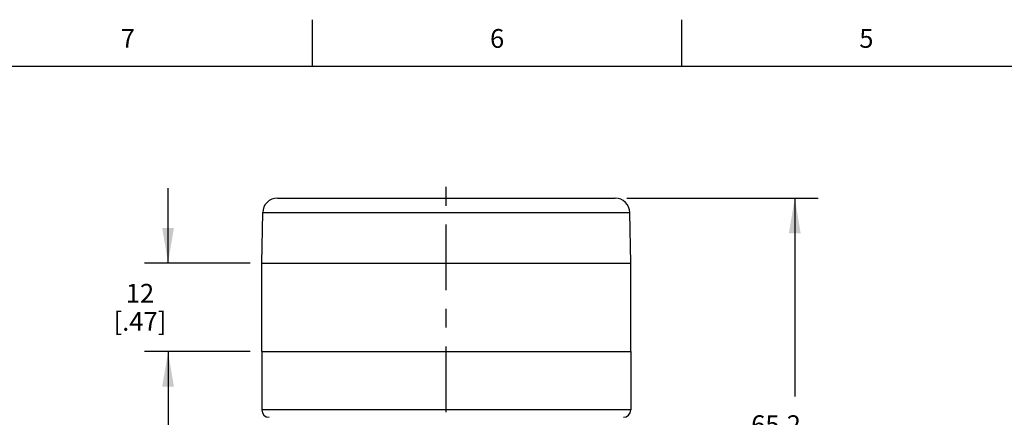
# Model space of a CAD drawing. Units: inches. Extents: x 0.4 to 16.6, y 0.6 to 10.4.
# Drawn here: x 3 to 8.3, y 8.2 to 10.4 of the extents above; entities that cross this region are included whole.
import ezdxf

# ---------------------------------------------------------------- set-up
doc = ezdxf.new("R2010")
doc.units = ezdxf.units.IN
doc.header["$LTSCALE"] = 0.935
doc.header["$MEASUREMENT"] = 0
doc.linetypes.add('CENTER', pattern=[0.6, 0.375, -0.075, 0.075, -0.075])
doc.layers.get('0').update_dxf_attribs({"linetype": 'CONTINUOUS'})
for name, color, linetype in [('02___PRT_ALL_AXES', 7, 'CONTINUOUS'), ('AXIS', 7, 'CONTINUOUS'), ('SCHEME_DIMS', 7, 'CONTINUOUS')]:
    doc.layers.add(name, color=color, linetype=linetype)
doc.styles.add('TEXTSTYLE_2', font='txt', dxfattribs={"width": 0.8})
doc.dimstyles.new('DIMSTYLE_2', dxfattribs={"dimtxt": 0.1, "dimasz": 0.1875, "dimexe": 0.125, "dimexo": 0.0625, "dimgap": 0.1, "dimtad": 0, "dimtih": 1, "dimtoh": 1, "dimdec": 1, "dimzin": 4, "dimdsep": 46, "dimtxsty": 'STANDARD', "dimblk": '_FILLED', "dimblk1": '_FILLED', "dimblk2": '_FILLED', "dimcen": 0.09, "dimadec": 0, "dimazin": 0, "dimtp": 0.1, "dimtm": 0.1, "dimtfac": 1, "dimtdec": 1, "dimtofl": 0, "dimtmove": 0, "dimatfit": 3, "dimldrblk": '_FILLED', "dimfxl": 1, "dimtolj": 1, "dimtzin": 4, "dimarcsym": 0})

# ---------------------------------------------------------------- blocks, each defined once
blk = doc.blocks.new('_FILLED')
at = {"color": 0, "linetype": 'BYBLOCK'}
blk.add_solid([(0, 0), (-1, 0.167), (-1, -0.167)], dxfattribs=at)
blk = doc.blocks.new('*D3')
at = {"layer": 'SCHEME_DIMS', "color": 7, "linetype": 'CONTINUOUS'}
for p, q in [((6.2371, 9.4103), (7.258, 9.4103)), ((7.133, 9.4103), (7.133, 8.3518)), ((7.133, 6.8434), (7.133, 7.9018)), ((5.848, 6.8434), (7.258, 6.8434))]:
    blk.add_line(p, q, dxfattribs=at)
at = {"layer": 'SCHEME_DIMS', "color": 7, "linetype": 'CONTINUOUS', "xscale": 0.1875, "yscale": 0.1875, "zscale": 0.1875}
for p, rotation in [((7.133, 9.4103), 90), ((7.133, 6.8434), 270)]:
    blk.add_blockref('_FILLED', p, dxfattribs=dict(at, rotation=rotation))
at = {"layer": 'SCHEME_DIMS', "color": 7, "linetype": 'CONTINUOUS', "insert": (7.033, 8.2518), "char_height": 0.1, "width": 0.6, "attachment_point": 2, "line_spacing_factor": 0.9}
blk.add_mtext('65,2\\P[2.57]', dxfattribs=at)
blk = doc.blocks.new('*D4')
at = {"layer": 'SCHEME_DIMS', "color": 7, "linetype": 'CONTINUOUS'}
for p, q in [((3.7895, 9.0638), (3.7895, 9.4638)), ((4.227, 9.0638), (3.6645, 9.0638)), ((4.227, 8.5914), (3.6645, 8.5914)), ((3.7895, 8.5914), (3.7895, 8.1914))]:
    blk.add_line(p, q, dxfattribs=at)
at = {"layer": 'SCHEME_DIMS', "color": 7, "linetype": 'CONTINUOUS', "xscale": 0.1875, "yscale": 0.1875, "zscale": 0.1875}
for p, rotation in [((3.7895, 9.0638), 270), ((3.7895, 8.5914), 90)]:
    blk.add_blockref('_FILLED', p, dxfattribs=dict(at, rotation=rotation))
at = {"layer": 'SCHEME_DIMS', "color": 7, "linetype": 'CONTINUOUS', "insert": (3.6395, 8.9526), "char_height": 0.1, "width": 0.5, "attachment_point": 2, "line_spacing_factor": 0.9}
blk.add_mtext('12\\P[.47]', dxfattribs=at)

msp = doc.modelspace()

# ---------------------------------------------------------------- linework, layer by layer
at = {"color": 7, "linetype": 'CONTINUOUS'}
for p, q in [((4.56, 10.112), (4.56, 10.362)), ((6.53, 10.112), (6.53, 10.362)), ((16.38, 10.112), (0.62, 10.112)), ((4.3729, 9.4103), (6.1746, 9.4103)), ((4.2895, 9.0638), (4.2942, 9.3329)), ((4.2942, 9.3329), (6.2533, 9.3329)), ((6.258, 9.0638), (6.2533, 9.3329)), ((4.2895, 9.0638), (6.258, 9.0638))]:
    msp.add_line(p, q, dxfattribs=at)
for centre, start, end in [((4.3729, 9.3315), 90, 179), ((6.1746, 9.3315), 1, 90)]:
    msp.add_arc(centre, 0.0787, start, end, dxfattribs=at)
at = {"layer": '02___PRT_ALL_AXES', "color": 7, "linetype": 'CENTER'}
msp.add_line((5.2737, 5.6662), (5.2737, 9.5496), dxfattribs=at)
at = {"layer": '02___PRT_ALL_AXES', "color": 7, "linetype": 'CONTINUOUS'}
for p, q in [((4.2895, 8.5914), (4.2895, 8.2804)), ((4.2895, 8.5914), (6.258, 8.5914)), ((6.258, 8.5914), (6.258, 8.2804)), ((6.258, 8.2804), (4.2895, 8.2804))]:
    msp.add_line(p, q, dxfattribs=at)
for centre, start, end in [((4.3289, 8.2804), 180, 270), ((6.2186, 8.2804), 270, 360)]:
    msp.add_arc(centre, 0.0394, start, end, dxfattribs=at)
at = {"layer": 'AXIS', "color": 7, "linetype": 'CONTINUOUS'}
for p, q in [((4.2895, 8.5914), (4.2895, 9.0638)), ((4.2895, 9.0638), (6.258, 9.0638)), ((6.258, 8.5914), (6.258, 9.0638)), ((4.2895, 8.5914), (6.258, 8.5914))]:
    msp.add_line(p, q, dxfattribs=at)

# ---------------------------------------------------------------- texts
at = {"color": 7, "linetype": 'CONTINUOUS', "char_height": 0.1, "width": 0.08, "attachment_point": 2, "line_spacing_factor": 0.9, "style": 'TEXTSTYLE_2'}
for s, insert in [('7', (3.575, 10.312)), ('6', (5.545, 10.312)), ('5', (7.515, 10.312))]:
    msp.add_mtext(s, dxfattribs=dict(at, insert=insert))

# ---------------------------------------------------------------- dimensions: what is measured, and where the dimension line sits
at = {"layer": 'SCHEME_DIMS', "color": 7, "linetype": 'CONTINUOUS'}
for base, p1, p2, picture, middle in [((3.7895, 9.0638), (4.2895, 8.5914), (4.2895, 9.0638), '*D4', (3.7895, 8.8276)), ((7.133, 9.4103), (5.7855, 6.8434), (6.1746, 9.4103), '*D3', (7.133, 8.1268))]:
    dim = msp.add_linear_dim(base=base, p1=p1, p2=p2, angle=90, dimstyle='DIMSTYLE_2', dxfattribs=at)
    dim.commit()
    dim.dimension.update_dxf_attribs({"geometry": picture, "text_midpoint": middle, "dimtype": 160})

doc.saveas('drawing.dxf')
